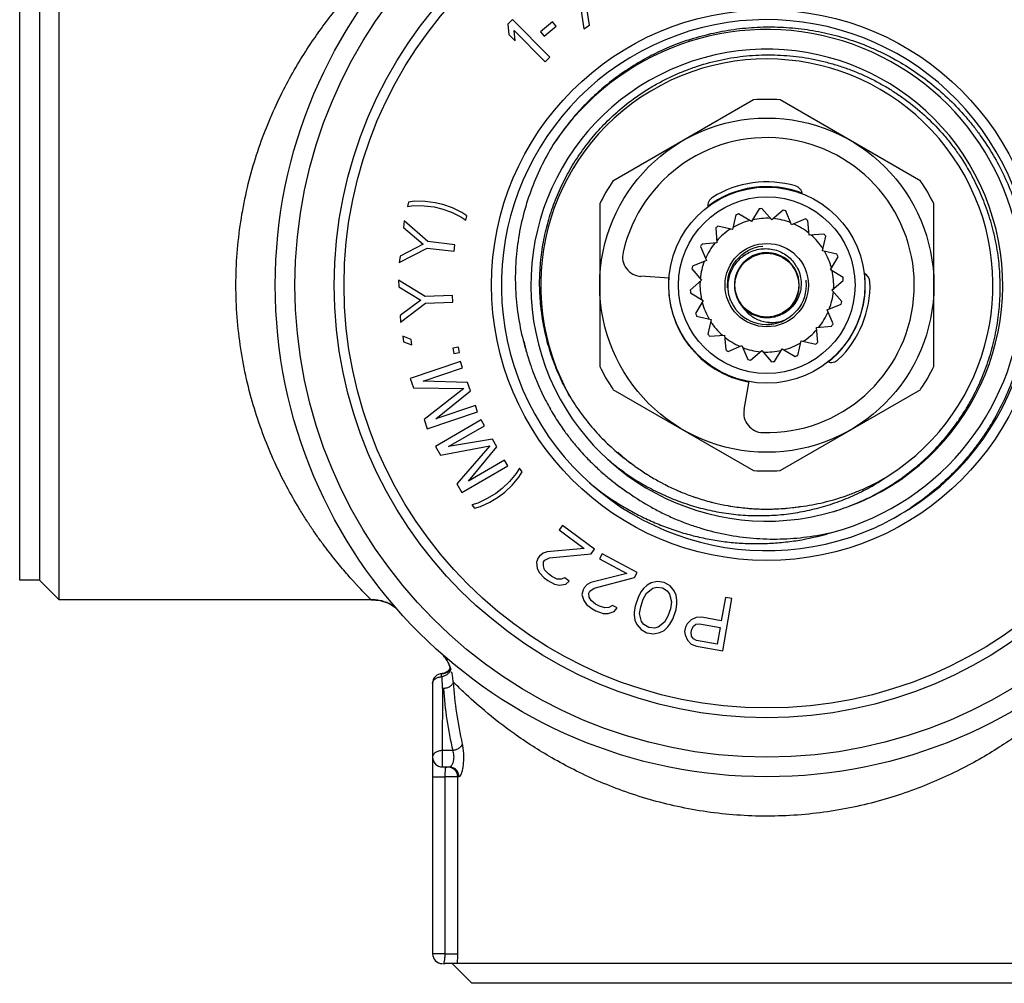
# Model space of a CAD drawing. Units: inches. Extents: x 8.22 to 13.65, y 6.1 to 12.44.
# Drawn here: x 9.44 to 11.41, y 9.55 to 11.47 of the extents above; entities that cross this region are included whole.
import ezdxf

# ---------------------------------------------------------------- set-up
doc = ezdxf.new("R2010")
doc.units = ezdxf.units.IN
doc.header["$LTSCALE"] = 1.21
doc.header["$MEASUREMENT"] = 0
doc.linetypes.add('HIDDEN', pattern=[0.2, 0.1, -0.1])
doc.layers.get('0').update_dxf_attribs({"linetype": 'CONTINUOUS'})
doc.layers.add('DEFAULT_2', color=8, linetype='HIDDEN')

msp = doc.modelspace()

# ---------------------------------------------------------------- linework, layer by layer
at = {"color": 7, "linetype": 'CONTINUOUS'}
for p, q in [((9.5204, 10.3131), (9.5204, 11.573)), ((10.5554, 11.5595), (10.5716, 11.456)), ((10.5826, 11.4634), (10.5664, 11.5669)), ((9.4416, 10.3525), (9.4416, 11.5336)), ((9.481, 11.5336), (9.481, 10.3525)), ((10.4285, 11.475), (10.4191, 11.4656)), ((10.5034, 11.3995), (10.4285, 11.475)), ((10.4191, 11.4656), (10.4208, 11.445)), ((10.5084, 11.47), (10.4845, 11.4503)), ((10.4916, 11.4415), (10.5156, 11.4613)), ((10.5156, 11.4613), (10.5084, 11.47)), ((10.5716, 11.456), (10.5826, 11.4634)), ((10.4208, 11.445), (10.4335, 11.4322)), ((10.4335, 11.4322), (10.4318, 11.4528)), ((10.4318, 11.4528), (10.494, 11.3902)), ((10.4845, 11.4503), (10.4916, 11.4415)), ((10.494, 11.3902), (10.5034, 11.3995)), ((10.9112, 11.3142), (10.6296, 11.1516)), ((11.2458, 11.1516), (10.9642, 11.3142)), ((10.2205, 11.1092), (10.2185, 11.1006)), ((10.2185, 11.1006), (10.2305, 11.1023)), ((10.2325, 11.111), (10.2205, 11.1092)), ((10.2305, 11.1023), (10.2513, 11.102)), ((10.2533, 11.1106), (10.2325, 11.111)), ((10.2513, 11.102), (10.2716, 11.0996)), ((10.2736, 11.1082), (10.2533, 11.1106)), ((10.2891, 11.1046), (10.2736, 11.1082)), ((10.3084, 11.0978), (10.2891, 11.1046)), ((10.603, 11.1056), (10.603, 10.7805)), ((11.2723, 10.7805), (11.2723, 11.1056)), ((10.2716, 11.0996), (10.287, 11.096)), ((10.287, 11.096), (10.3064, 11.0892)), ((10.3064, 11.0892), (10.3252, 11.0802)), ((10.3272, 11.0889), (10.3084, 11.0978)), ((10.3372, 11.082), (10.3272, 11.0889)), ((10.3352, 11.0733), (10.3372, 11.082)), ((10.8758, 11.0836), (10.8689, 11.0545)), ((10.9067, 11.0703), (10.8811, 11.0858)), ((10.9223, 11.0958), (10.9067, 11.0703)), ((10.9475, 11.0736), (10.928, 11.0963)), ((10.9702, 11.0931), (10.9475, 11.0736)), ((10.9874, 11.0642), (10.9758, 11.0918)), ((10.2116, 11.0718), (10.21, 11.0586)), ((10.2591, 11.0305), (10.2116, 11.0718)), ((10.3252, 11.0802), (10.3352, 11.0733)), ((10.8689, 11.0545), (10.8398, 11.0614)), ((11.015, 11.0757), (10.9874, 11.0642)), ((11.0224, 11.0429), (11.0199, 11.0727)), ((10.21, 11.0586), (10.2493, 11.0249)), ((10.8354, 11.0576), (10.8379, 11.0278)), ((11.0522, 11.0453), (11.0224, 11.0429)), ((10.2493, 11.0249), (10.2032, 11.0014)), ((10.313, 11.0241), (10.2591, 11.0305)), ((10.3114, 11.0109), (10.313, 11.0241)), ((10.8379, 11.0278), (10.808, 11.0253)), ((11.0491, 11.0118), (11.056, 11.041)), ((10.2017, 10.9882), (10.2575, 11.0173)), ((10.2575, 11.0173), (10.3114, 11.0109)), ((10.805, 11.0204), (10.8166, 10.9928)), ((11.0782, 11.0049), (11.0491, 11.0118)), ((10.2032, 11.0014), (10.2017, 10.9882)), ((10.8166, 10.9928), (10.789, 10.9812)), ((11.0649, 10.974), (11.0804, 10.9996)), ((10.7876, 10.9756), (10.8072, 10.9529)), ((11.0905, 10.9585), (11.0649, 10.974)), ((10.2003, 10.9532), (10.2009, 10.9399)), ((10.2538, 10.9201), (10.2003, 10.9532)), ((10.7423, 10.9568), (10.6855, 10.9608)), ((10.8072, 10.9529), (10.7845, 10.9334)), ((11.0682, 10.9332), (11.0909, 10.9527)), ((10.2009, 10.9399), (10.2451, 10.913)), ((10.7849, 10.9277), (10.8105, 10.9121)), ((11.0877, 10.9105), (11.0682, 10.9332)), ((10.2451, 10.913), (10.2034, 10.8824)), ((10.204, 10.8691), (10.2544, 10.9068)), ((10.3081, 10.9224), (10.2538, 10.9201)), ((10.2544, 10.9068), (10.3087, 10.9091)), ((10.3087, 10.9091), (10.3081, 10.9224)), ((10.8105, 10.9121), (10.7949, 10.8865)), ((11.0588, 10.8934), (11.0864, 10.9049)), ((11.0703, 10.8657), (11.0588, 10.8934)), ((10.2034, 10.8824), (10.204, 10.8691)), ((10.7972, 10.8812), (10.8263, 10.8743)), ((10.8263, 10.8743), (10.8194, 10.8452)), ((11.0375, 10.8584), (11.0673, 10.8608)), ((11.04, 10.8285), (11.0375, 10.8584)), ((10.2086, 10.8408), (10.2102, 10.8298)), ((10.2256, 10.8343), (10.2086, 10.8408)), ((10.2102, 10.8298), (10.2272, 10.8234)), ((10.2272, 10.8234), (10.2256, 10.8343)), ((10.4515, 10.8265), (10.4517, 10.8257)), ((10.8232, 10.8408), (10.853, 10.8433)), ((10.853, 10.8433), (10.8554, 10.8134)), ((10.9996, 10.8025), (11.0065, 10.8317)), ((11.0065, 10.8317), (11.0356, 10.8248)), ((10.3201, 10.8191), (10.309, 10.8168)), ((10.309, 10.8168), (10.3113, 10.806)), ((10.3113, 10.806), (10.3223, 10.8083)), ((10.3223, 10.8083), (10.3201, 10.8191)), ((10.454, 10.8186), (10.4537, 10.8198)), ((10.8604, 10.8104), (10.888, 10.822)), ((10.888, 10.822), (10.8995, 10.7943)), ((10.9051, 10.793), (10.9278, 10.8125)), ((10.9278, 10.8125), (10.9474, 10.7898)), ((10.9531, 10.7903), (10.9687, 10.8159)), ((10.9687, 10.8159), (10.9942, 10.8003)), ((10.3242, 10.7904), (10.2236, 10.7561)), ((10.3285, 10.7778), (10.3242, 10.7904)), ((10.2493, 10.7508), (10.3285, 10.7778)), ((10.2236, 10.7561), (10.23, 10.7373)), ((10.3385, 10.7485), (10.2493, 10.7508)), ((10.3442, 10.7317), (10.3385, 10.7485)), ((10.8921, 10.6944), (10.9024, 10.7506)), ((10.23, 10.7373), (10.3307, 10.7364)), ((10.3307, 10.7364), (10.2514, 10.6744)), ((10.275, 10.6754), (10.3442, 10.7317)), ((10.6296, 10.7345), (10.9112, 10.572)), ((10.9642, 10.572), (11.2458, 10.7345)), ((10.2579, 10.6555), (10.3585, 10.6898)), ((10.3542, 10.7023), (10.275, 10.6754)), ((10.3585, 10.6898), (10.3542, 10.7023)), ((10.2514, 10.6744), (10.2579, 10.6555)), ((10.366, 10.6733), (10.274, 10.6201)), ((10.3726, 10.6618), (10.366, 10.6733)), ((10.3002, 10.6199), (10.3726, 10.6618)), ((10.3882, 10.635), (10.3002, 10.6199)), ((10.397, 10.6197), (10.3882, 10.635)), ((10.274, 10.6201), (10.284, 10.6028)), ((10.284, 10.6028), (10.3828, 10.6217)), ((10.3828, 10.6217), (10.3173, 10.5453)), ((10.3402, 10.5509), (10.397, 10.6197)), ((10.4126, 10.5929), (10.3402, 10.5509)), ((10.4192, 10.5814), (10.4126, 10.5929)), ((10.6616, 10.5895), (10.6624, 10.5889)), ((10.3273, 10.5281), (10.4192, 10.5814)), ((10.4422, 10.5764), (10.4359, 10.566)), ((10.4413, 10.5589), (10.4476, 10.5693)), ((10.4476, 10.5693), (10.4422, 10.5764)), ((10.6734, 10.581), (10.6736, 10.5809)), ((10.4224, 10.5501), (10.4076, 10.536)), ((10.4359, 10.566), (10.4224, 10.5501)), ((10.4278, 10.543), (10.4413, 10.5589)), ((11.1961, 10.549), (11.1966, 10.5493)), ((11.1966, 10.5493), (11.197, 10.5495)), ((10.3173, 10.5453), (10.3273, 10.5281)), ((10.4076, 10.536), (10.395, 10.5263)), ((10.4004, 10.5193), (10.413, 10.5289)), ((10.413, 10.5289), (10.4278, 10.543)), ((11.1928, 10.5468), (11.1936, 10.5473)), ((10.3775, 10.5157), (10.3587, 10.5069)), ((10.395, 10.5263), (10.3775, 10.5157)), ((10.3829, 10.5087), (10.4004, 10.5193)), ((11.1392, 10.5164), (11.14, 10.5168)), ((11.14, 10.5168), (11.1404, 10.517)), ((10.3587, 10.5069), (10.347, 10.5035)), ((10.347, 10.5035), (10.3524, 10.4965)), ((10.3524, 10.4965), (10.3641, 10.4998)), ((10.3641, 10.4998), (10.3829, 10.5087)), ((11.0767, 10.4916), (11.0775, 10.4919)), ((11.0775, 10.4919), (11.0779, 10.492)), ((11.1172, 10.5065), (11.1175, 10.5066)), ((11.1175, 10.5066), (11.1182, 10.5069)), ((10.5288, 10.4622), (10.522, 10.4532)), ((10.522, 10.4532), (10.5717, 10.4161)), ((10.5927, 10.4145), (10.5288, 10.4622)), ((11.1618, 10.4612), (11.1608, 10.4607)), ((10.5717, 10.4161), (10.4976, 10.4093)), ((10.5859, 10.4055), (10.5927, 10.4145)), ((10.4801, 10.397), (10.4764, 10.3884)), ((10.4828, 10.4006), (10.4801, 10.397)), ((10.49, 10.4066), (10.4828, 10.4006)), ((10.4976, 10.4093), (10.49, 10.4066)), ((10.4907, 10.3891), (10.4934, 10.3927)), ((10.4934, 10.3927), (10.5024, 10.3973)), ((10.5024, 10.3973), (10.5859, 10.4055)), ((10.6078, 10.405), (10.6025, 10.395)), ((10.6025, 10.395), (10.6573, 10.366)), ((10.6782, 10.3677), (10.6078, 10.405)), ((10.4764, 10.3884), (10.4781, 10.3759)), ((10.4781, 10.3759), (10.4825, 10.367)), ((10.4902, 10.381), (10.4907, 10.3891)), ((10.4928, 10.3734), (10.4902, 10.381)), ((10.5003, 10.3649), (10.4928, 10.3734)), ((9.481, 10.3525), (9.4416, 10.3525)), ((9.5204, 10.3131), (9.481, 10.3525)), ((10.4825, 10.367), (10.4918, 10.3572)), ((10.4918, 10.3572), (10.4989, 10.3519)), ((10.4989, 10.3519), (10.5127, 10.3444)), ((10.5074, 10.3596), (10.5003, 10.3649)), ((10.5177, 10.3548), (10.5074, 10.3596)), ((10.5257, 10.3545), (10.5177, 10.3548)), ((10.5333, 10.3572), (10.5257, 10.3545)), ((10.5422, 10.3506), (10.5333, 10.3572)), ((10.6573, 10.366), (10.5851, 10.3479)), ((10.5917, 10.3367), (10.6729, 10.3577)), ((10.6729, 10.3577), (10.6782, 10.3677)), ((10.5127, 10.3444), (10.5225, 10.3428)), ((10.5225, 10.3428), (10.535, 10.3447)), ((10.535, 10.3447), (10.5422, 10.3506)), ((10.5697, 10.333), (10.5674, 10.324)), ((10.5718, 10.337), (10.5697, 10.333)), ((10.578, 10.344), (10.5718, 10.337)), ((10.5851, 10.3479), (10.578, 10.344)), ((10.5835, 10.3308), (10.5917, 10.3367)), ((10.6907, 10.3356), (10.6864, 10.3299)), ((10.6978, 10.3427), (10.6907, 10.3356)), ((10.6968, 10.3263), (10.7096, 10.3362)), ((10.7063, 10.347), (10.6978, 10.3427)), ((10.719, 10.3498), (10.7063, 10.347)), ((10.7096, 10.3362), (10.7174, 10.3384)), ((10.7174, 10.3384), (10.7286, 10.3369)), ((10.7323, 10.3476), (10.719, 10.3498)), ((10.7286, 10.3369), (10.7383, 10.3311)), ((10.7441, 10.3411), (10.7323, 10.3476)), ((10.7524, 10.3311), (10.7441, 10.3411)), ((10.1455, 10.3131), (9.5204, 10.3131)), ((10.5674, 10.324), (10.571, 10.3118)), ((10.571, 10.3118), (10.5767, 10.3037)), ((10.5814, 10.3268), (10.5835, 10.3308)), ((10.5822, 10.3187), (10.5814, 10.3268)), ((10.5859, 10.3116), (10.5822, 10.3187)), ((10.6806, 10.3199), (10.674, 10.3007)), ((10.6864, 10.3299), (10.6806, 10.3199)), ((10.6852, 10.2992), (10.6903, 10.3142)), ((10.6903, 10.3142), (10.6968, 10.3263)), ((10.7383, 10.3311), (10.7431, 10.3247)), ((10.7431, 10.3247), (10.7471, 10.309)), ((10.7564, 10.3225), (10.7524, 10.3311)), ((10.7577, 10.3125), (10.7564, 10.3225)), ((10.7576, 10.3054), (10.7577, 10.3125)), ((10.8548, 10.318), (10.8465, 10.2712)), ((10.8493, 10.211), (10.8679, 10.3157)), ((10.8679, 10.3157), (10.8548, 10.318)), ((10.1783, 10.3068), (10.1871, 10.3022)), ((10.1871, 10.3022), (10.1871, 10.3022)), ((10.1871, 10.3022), (10.1925, 10.2984)), ((10.5767, 10.3037), (10.5874, 10.2955)), ((10.5946, 10.3044), (10.5859, 10.3116)), ((10.5874, 10.2955), (10.5952, 10.2913)), ((10.6025, 10.3003), (10.5946, 10.3044)), ((10.6133, 10.2971), (10.6025, 10.3003)), ((10.6213, 10.298), (10.6133, 10.2971)), ((10.6284, 10.3019), (10.6213, 10.298)), ((10.6382, 10.2968), (10.6284, 10.3019)), ((10.632, 10.2898), (10.6382, 10.2968)), ((10.674, 10.3007), (10.6724, 10.2893)), ((10.6828, 10.2857), (10.6852, 10.2992)), ((10.7448, 10.2954), (10.7396, 10.2805)), ((10.7471, 10.309), (10.7448, 10.2954)), ((10.7493, 10.2747), (10.756, 10.294)), ((10.756, 10.294), (10.7576, 10.3054)), ((10.5952, 10.2913), (10.61, 10.2861)), ((10.61, 10.2861), (10.6199, 10.2859)), ((10.6199, 10.2859), (10.632, 10.2898)), ((10.6724, 10.2893), (10.6722, 10.2822)), ((10.6722, 10.2822), (10.6735, 10.2722)), ((10.6868, 10.27), (10.6828, 10.2857)), ((10.7396, 10.2805), (10.7331, 10.2684)), ((10.7435, 10.2647), (10.7493, 10.2747)), ((10.7861, 10.2728), (10.778, 10.265)), ((10.796, 10.2779), (10.7861, 10.2728)), ((10.8073, 10.2782), (10.796, 10.2779)), ((10.8465, 10.2712), (10.8073, 10.2782)), ((10.6735, 10.2722), (10.6776, 10.2636)), ((10.6776, 10.2636), (10.6858, 10.2536)), ((10.6858, 10.2536), (10.6976, 10.2471)), ((10.6916, 10.2635), (10.6868, 10.27)), ((10.7013, 10.2578), (10.6916, 10.2635)), ((10.7125, 10.2563), (10.7013, 10.2578)), ((10.7203, 10.2584), (10.7125, 10.2563)), ((10.7331, 10.2684), (10.7203, 10.2584)), ((10.7321, 10.2519), (10.7392, 10.2591)), ((10.7392, 10.2591), (10.7435, 10.2647)), ((10.7746, 10.2587), (10.773, 10.2498)), ((10.778, 10.265), (10.7746, 10.2587)), ((10.7861, 10.2475), (10.7873, 10.2542)), ((10.7873, 10.2542), (10.7906, 10.2605)), ((10.7906, 10.2605), (10.7958, 10.2642)), ((10.7958, 10.2642), (10.8027, 10.2652)), ((10.8027, 10.2652), (10.8442, 10.2579)), ((10.8442, 10.2579), (10.8382, 10.2245)), ((10.6976, 10.2471), (10.7109, 10.2449)), ((10.7109, 10.2449), (10.7236, 10.2477)), ((10.7236, 10.2477), (10.7321, 10.2519)), ((10.773, 10.2498), (10.774, 10.2428)), ((10.774, 10.2428), (10.779, 10.2327)), ((10.7871, 10.2404), (10.7861, 10.2475)), ((10.7907, 10.2352), (10.7871, 10.2404)), ((10.7968, 10.2318), (10.7907, 10.2352)), ((10.779, 10.2327), (10.7865, 10.2245)), ((10.7865, 10.2245), (10.797, 10.2203)), ((10.8382, 10.2245), (10.7968, 10.2318)), ((10.797, 10.2203), (10.8493, 10.211)), ((10.293, 10.1979), (10.2969, 10.1925)), ((10.2968, 10.1925), (10.2969, 10.1925)), ((10.2968, 10.1925), (10.2998, 10.1872)), ((10.2998, 10.1872), (10.3043, 10.1757)), ((10.3021, 10.1744), (10.3005, 10.1719)), ((10.3043, 10.1757), (10.3051, 10.1734)), ((10.2915, 10.1661), (10.2876, 10.1656)), ((10.2877, 10.1656), (10.2877, 10.1656)), ((10.2952, 10.1676), (10.2915, 10.1661)), ((10.2684, 10.1459), (10.2684, 9.6045)), ((10.2881, 10.0114), (10.2891, 10.1357)), ((10.2881, 9.9785), (10.3018, 9.9785)), ((10.2905, 9.585), (10.2908, 9.5851)), ((10.2906, 9.5847), (10.2929, 9.5848)), ((10.2908, 9.585), (10.2916, 9.5866)), ((10.2916, 9.5866), (10.2926, 9.5911)), ((11.5824, 9.5848), (10.293, 9.5848)), ((10.3471, 9.5454), (10.3078, 9.5848)), ((11.5282, 9.5454), (10.3471, 9.5454))]:
    msp.add_line(p, q, dxfattribs=at)
at = {"color": 9, "linetype": 'CONTINUOUS'}
for p, q in [((10.1871, 10.3022), (10.1861, 10.3029)), ((10.2969, 10.1925), (10.2975, 10.1914)), ((10.2886, 10.1357), (10.2877, 10.1591)), ((10.2881, 9.9785), (10.2881, 10.0114)), ((10.3087, 10.0114), (10.2881, 10.0114)), ((10.2937, 9.9588), (10.2946, 9.977)), ((10.2946, 9.977), (10.2963, 9.9783)), ((10.2684, 9.9588), (10.2933, 9.9588)), ((10.2937, 9.6045), (10.2937, 9.9588)), ((10.3211, 9.9588), (10.2937, 9.9588)), ((10.3183, 9.9588), (10.3183, 9.6045)), ((10.2933, 9.6045), (10.2684, 9.6045)), ((10.2937, 9.6045), (10.3183, 9.6045))]:
    msp.add_line(p, q, dxfattribs=at)
at = {"color": 7, "linetype": 'CONTINUOUS'}
for points in [[(10.1455, 10.3131), (10.1633, 10.3115), (10.1783, 10.3068)], [(10.3034, 10.1781), (10.303, 10.1766), (10.3021, 10.1744)], [(10.3005, 10.1719), (10.2982, 10.1696), (10.2952, 10.1676)]]:
    msp.add_lwpolyline(points, dxfattribs=at)
for radius in [0.9843, 0.9449, 0.8661, 0.8465, 0.5512, 0.3346, 0.1965, 0.1768, 0.0835, 0.0638]:
    msp.add_circle((10.9377, 10.9431), radius, dxfattribs=at)
for centre, radius, start, end in [((10.9377, 10.9431), 0.5315, 302.1931, 294.1482), ((10.9377, 10.9431), 0.5118, 285.0476, 146.6591), ((10.9426, 10.9452), 0.5149, 108.3854, 111.8036), ((10.9377, 10.9431), 0.4724, 290.4619, 286.3835), ((10.9377, 10.9431), 0.4528, 302.4979, 210.0909), ((10.9377, 10.9431), 0.372, 85.9114, 94.0886), ((10.9377, 10.9431), 0.2953, 268.459, 167.1387), ((10.9377, 10.9431), 0.372, 145.9114, 154.0886), ((10.9377, 10.9431), 0.1972, 68.7985, 126.8838), ((10.9377, 10.9431), 0.2067, 73.8412, 121.7565), ((10.9897, 11.1227), 0.0197, 7.4194, 73.8412), ((10.9377, 10.9431), 0.372, 25.9114, 34.0886), ((10.8393, 11.1021), 0.0197, 121.7565, 187.0686), ((10.9377, 10.9431), 0.1535, 111.6109, 113.7604), ((10.9377, 10.9431), 0.1535, 93.6109, 95.7604), ((10.9377, 10.9431), 0.1535, 75.6109, 77.7604), ((10.9377, 10.9431), 0.1535, 129.6109, 131.7604), ((10.9377, 10.9431), 0.1339, 104.9357, 120.4356), ((10.9377, 10.9431), 0.1339, 86.9357, 102.4356), ((10.9377, 10.9431), 0.1339, 68.9357, 84.4356), ((10.9377, 10.9431), 0.1339, 50.9357, 66.4356), ((10.9377, 10.9431), 0.1535, 57.6109, 59.7604), ((10.9377, 10.9431), 0.1339, 122.9357, 138.4356), ((10.9377, 10.9431), 0.1339, 32.9357, 48.4356), ((10.9377, 10.9431), 0.1535, 39.6109, 41.7604), ((10.9377, 10.9431), 0.1535, 147.6109, 149.7604), ((10.9377, 10.9431), 0.1339, 140.9357, 156.4356), ((10.6882, 11), 0.0394, 167.1387, 265.9885), ((10.9377, 10.9431), 0.065, 284.1092, 281.9739), ((10.9377, 10.9431), 0.1339, 14.9357, 30.4356), ((10.9377, 10.9431), 0.1535, 21.6109, 23.7604), ((10.9377, 10.9431), 0.1339, 158.9357, 174.4356), ((10.9354, 10.9415), 0.0748, 127.5028, 128.4039), ((10.936, 10.9453), 0.0706, 29.6712, 38.4256), ((10.9377, 10.9431), 0.1535, 165.6109, 167.7604), ((10.9377, 10.9431), 0.1972, 308.694, 6.8964), ((10.9377, 10.9431), 0.1339, 356.9357, 12.4356), ((11.1246, 10.9488), 0.0197, 1.7565, 67.2179), ((10.9377, 10.9431), 0.1972, 175.9885, 259.6084), ((10.9377, 10.9431), 0.1339, 176.9357, 192.4356), ((10.9377, 10.9431), 0.2067, 313.8412, 1.7565), ((10.9377, 10.9431), 0.1535, 3.6109, 5.7604), ((10.9377, 10.9431), 0.1535, 183.6109, 185.7604), ((10.9377, 10.9431), 0.1339, 338.9357, 354.4356), ((10.9377, 10.9431), 0.1339, 194.9357, 210.4356), ((10.938, 10.9432), 0.079, 200.0216, 200.3909), ((10.938, 10.9432), 0.079, 200.3909, 200.9561), ((10.9379, 10.9431), 0.079, 200.9561, 201.2067), ((10.9378, 10.9431), 0.0788, 201.2061, 203.3725), ((10.9387, 10.9405), 0.0785, 200.9197, 201.1847), ((10.9374, 10.9429), 0.0784, 203.3719, 205.8953), ((10.9386, 10.9404), 0.0785, 201.1847, 201.713), ((10.9384, 10.9404), 0.0783, 201.7122, 203.8734), ((10.9377, 10.9431), 0.0787, 205.897, 297.4398), ((10.9377, 10.9431), 0.1535, 345.6109, 347.7604), ((10.9377, 10.9431), 0.1535, 201.6109, 203.7604), ((10.9377, 10.9431), 0.1339, 320.9357, 336.4356), ((10.9377, 10.9431), 0.1339, 212.9357, 228.4356), ((10.9405, 10.9433), 0.0647, 279.5242, 281.6698), ((10.9404, 10.9437), 0.0651, 281.6693, 283.518), ((10.9376, 10.9434), 0.0791, 290.4322, 291.5946), ((10.9376, 10.9434), 0.079, 291.5946, 291.8172), ((10.9376, 10.9432), 0.0789, 291.8163, 294.895), ((10.9378, 10.9428), 0.0784, 294.895, 297.4381), ((10.9475, 10.9462), 0.0777, 288.8399, 289.4045), ((10.9475, 10.9462), 0.0776, 289.4045, 289.9316), ((10.9377, 10.9431), 0.1535, 327.6109, 329.7604), ((10.9377, 10.9431), 0.1535, 219.6109, 221.7604), ((10.9377, 10.9431), 0.1339, 302.9357, 318.4356), ((10.9375, 10.943), 0.4993, 192.9857, 194.2871), ((10.9335, 10.9569), 0.4993, 195.2377, 196.9834), ((10.9377, 10.9431), 0.1339, 230.9357, 246.4356), ((10.9377, 10.9431), 0.1339, 284.9357, 300.4356), ((10.9377, 10.9431), 0.1535, 309.6109, 311.7604), ((10.9363, 10.9427), 0.4981, 194.4307, 195.3209), ((10.9377, 10.9431), 0.4995, 195.3215, 198.7953), ((10.9377, 10.9431), 0.1535, 237.6109, 239.7604), ((10.9377, 10.9431), 0.1339, 248.9357, 264.4356), ((10.9377, 10.9431), 0.1339, 266.9357, 282.4356), ((10.9377, 10.9431), 0.1535, 255.6109, 257.7604), ((10.9377, 10.9431), 0.1535, 273.6109, 275.7604), ((10.9377, 10.9431), 0.1535, 291.6109, 293.7604), ((11.0672, 10.8082), 0.0197, 247.6697, 313.8412), ((10.9379, 10.9431), 0.4997, 198.7945, 200.1178), ((10.9374, 10.943), 0.4992, 200.1179, 201.7197), ((10.9377, 10.9431), 0.372, 205.9114, 214.0886), ((10.9377, 10.9431), 0.372, 325.9114, 334.0886), ((10.9377, 10.9431), 0.4995, 201.7199, 203.2853), ((10.9377, 10.9431), 0.4995, 203.2851, 207.8964), ((10.9379, 10.9432), 0.4997, 207.897, 209.8022), ((10.9379, 10.9432), 0.4998, 209.8022, 209.9921), ((10.9378, 10.9431), 0.4996, 209.992, 211.9475), ((10.9308, 10.6873), 0.0394, 169.6092, 268.459), ((10.9376, 10.943), 0.4994, 211.9484, 215.9037), ((10.938, 10.9433), 0.4999, 215.9034, 218.7274), ((10.9377, 10.9431), 0.4995, 218.7277, 219.3015), ((10.9375, 10.9429), 0.4992, 219.3015, 220.2132), ((10.9377, 10.9431), 0.4995, 220.2142, 224.176), ((10.9383, 10.9437), 0.4491, 228.2655, 228.738), ((10.9376, 10.943), 0.4993, 224.1753, 227.2867), ((10.9383, 10.9438), 0.4492, 228.738, 229.3193), ((10.9379, 10.9433), 0.4486, 229.3182, 232.5673), ((10.9295, 10.9501), 0.4492, 231.9533, 232.6597), ((10.9292, 10.9498), 0.4488, 232.6597, 233.4029), ((10.9288, 10.9493), 0.4482, 233.5268, 234.0257), ((10.9372, 10.9425), 0.4987, 227.2869, 228.6445), ((10.9379, 10.9434), 0.4999, 228.6455, 231.5486), ((10.9373, 10.9425), 0.4476, 232.5679, 232.9686), ((10.9285, 10.9489), 0.4477, 234.0257, 234.5898), ((10.9371, 10.9422), 0.4472, 232.9686, 233.3678), ((10.9281, 10.9483), 0.447, 234.5898, 235.2582), ((10.9368, 10.9418), 0.4467, 233.3678, 233.9086), ((10.9374, 10.9426), 0.4477, 233.9096, 237.3331), ((10.9377, 10.9431), 0.372, 265.9114, 274.0886), ((10.9382, 10.9438), 0.5004, 231.5481, 232.8617), ((10.9381, 10.9437), 0.449, 237.3308, 237.7983), ((10.9382, 10.9438), 0.4491, 237.7983, 238.3912), ((10.938, 10.9436), 0.4489, 238.3905, 241.6895), ((10.9376, 10.9429), 0.448, 241.6899, 242.0875), ((10.9347, 10.9403), 0.4706, 303.5405, 303.7426), ((10.9377, 10.943), 0.4995, 232.2292, 235.8992), ((10.9378, 10.9432), 0.4997, 232.8614, 235.886), ((10.9369, 10.9419), 0.4981, 235.8875, 236.3856), ((10.9368, 10.9418), 0.4979, 235.9, 236.3856), ((10.9375, 10.9426), 0.4477, 242.0875, 242.4841), ((10.9375, 10.9426), 0.4477, 242.4845, 246.4405), ((10.9377, 10.9432), 0.4483, 246.4392, 246.9113), ((10.9377, 10.9432), 0.4484, 246.9113, 247.5459), ((10.9377, 10.9431), 0.4483, 247.5459, 250.824), ((10.9342, 10.9411), 0.4716, 295.9324, 303.2592), ((10.9347, 10.9404), 0.4707, 303.3743, 303.5405), ((10.9375, 10.9426), 0.4478, 250.8247, 251.2213), ((10.9375, 10.9425), 0.4476, 251.2213, 251.6171), ((10.9377, 10.9432), 0.4484, 251.619, 255.5705), ((10.9378, 10.9437), 0.4489, 255.57, 256.0512), ((10.9342, 10.9413), 0.4717, 292.967, 295.7573), ((10.9379, 10.9437), 0.4489, 256.0513, 256.7614), ((10.9378, 10.9435), 0.4487, 256.7612, 259.955), ((10.9377, 10.9427), 0.4479, 259.9558, 260.3517), ((10.9376, 10.9425), 0.4477, 260.3517, 260.7469), ((10.9377, 10.9427), 0.4479, 260.7474, 264.8492), ((10.9377, 10.9432), 0.4484, 264.848, 265.4686), ((10.9377, 10.9432), 0.4484, 265.4686, 267.0005), ((10.9377, 10.9428), 0.448, 267.0004, 269.0137), ((10.9377, 10.9424), 0.4476, 269.014, 269.4143), ((10.9377, 10.9422), 0.4474, 269.4143, 269.813), ((10.9377, 10.9437), 0.4488, 269.7119, 277.9933), ((10.9377, 10.9432), 0.4484, 269.8142, 274.1886), ((10.9376, 10.9439), 0.4491, 274.1864, 275.2308), ((10.9377, 10.9432), 0.4484, 275.2305, 277.9856), ((10.9379, 10.9419), 0.447, 277.987, 278.3914), ((10.9379, 10.9418), 0.4469, 277.9964, 278.3949), ((10.9379, 10.9415), 0.4467, 278.3914, 278.6802), ((10.9379, 10.9414), 0.4466, 278.3949, 278.6802), ((10.9343, 10.9406), 0.4711, 286.8657, 287.5997), ((10.9338, 10.9421), 0.4726, 287.75, 292.8337), ((10.9328, 10.941), 0.5317, 295.5243, 302.7602), ((10.9338, 10.9394), 0.5298, 302.7618, 303.4593), ((10.9335, 10.9394), 0.5298, 294.7204, 295.3988), ((10.2881, 10.1853), 0.0197, 314.9975, 328.2048), ((10.2881, 10.1459), 0.0197, 91.1904, 180), ((10.2878, 10.1861), 0.0206, 270.6808, 274.6661), ((10.2878, 10.1864), 0.0208, 274.659, 282.4541), ((10.2881, 9.9982), 0.0197, 180, 270), ((10.2881, 9.6045), 0.0197, 180, 270)]:
    msp.add_arc(centre, radius, start, end, dxfattribs=at)
at = {"color": 9, "linetype": 'CONTINUOUS'}
for centre, radius, start, end in [((10.1549, 10.2516), 0.06, 57.5353, 58.6966), ((10.1533, 10.2492), 0.0629, 51.9378, 57.5135), ((10.152, 10.2476), 0.065, 50.6643, 51.9479), ((10.1507, 10.2459), 0.0671, 47.2321, 50.6506), ((10.2408, 10.1563), 0.0668, 39.3338, 42.8101), ((10.2422, 10.1574), 0.065, 38.0656, 39.3299), ((10.243, 10.158), 0.0639, 37.0539, 38.0648), ((10.2442, 10.1589), 0.0625, 32.4477, 37.0637), ((10.2466, 10.1605), 0.0596, 31.2993, 32.4437), ((10.2432, 10.1584), 0.0636, 25.2016, 31.2967), ((10.2402, 10.157), 0.0669, 19.4474, 25.1501), ((10.235, 10.1553), 0.0724, 14.0352, 19.4174), ((11.0842, 10.1911), 0.796, 183.9899, 193.0512), ((11.1282, 10.2043), 0.8204, 183.8756, 192.6589)]:
    msp.add_arc(centre, radius, start, end, dxfattribs=at)
for points, knots in [([(10.1454, 10.3131), (10.1454, 10.3131), (10.1454, 10.3132), (10.1454, 10.3132), (10.1454, 10.3132), (10.1453, 10.3132), (10.1453, 10.3132), (10.1453, 10.3133), (10.1452, 10.3134), (10.1451, 10.3135), (10.1449, 10.3136), (10.1448, 10.3138), (10.1446, 10.314), (10.1444, 10.3142), (10.144, 10.3145), (10.1435, 10.315), (10.1429, 10.3156), (10.1421, 10.3164), (10.1413, 10.3172), (10.1403, 10.3182), (10.1393, 10.3193), (10.1377, 10.3209), (10.1355, 10.3231), (10.1326, 10.3261), (10.1293, 10.3295), (10.1258, 10.3332), (10.1219, 10.3373), (10.1178, 10.3417), (10.1133, 10.3465), (10.1069, 10.3536), (10.0983, 10.3632), (10.0875, 10.3758), (10.0761, 10.3896), (10.0642, 10.4045), (10.0519, 10.4206), (10.0393, 10.4378), (10.0265, 10.4562), (10.0137, 10.4758), (9.9963, 10.5037), (9.9752, 10.541), (9.9515, 10.589), (9.9298, 10.6409), (9.9108, 10.6964), (9.8952, 10.7549), (9.8836, 10.816), (9.8763, 10.879), (9.8739, 10.9431), (9.8763, 11.0069), (9.8835, 11.0697), (9.8951, 11.1307), (9.9107, 11.1893), (9.9297, 11.2448), (9.9514, 11.2968), (9.9751, 11.3451), (10.0002, 11.3893), (10.0258, 11.4293), (10.0474, 11.4597), (10.0643, 11.4818), (10.0762, 11.4967), (10.0875, 11.5104), (10.0983, 11.5228), (10.1082, 11.534), (10.1173, 11.544), (10.1243, 11.5514), (10.1293, 11.5566), (10.1325, 11.56), (10.1354, 11.563), (10.138, 11.5656), (10.1402, 11.5678), (10.142, 11.5696), (10.1432, 11.5708), (10.1441, 11.5717), (10.1445, 11.5721), (10.1449, 11.5725), (10.1451, 11.5727), (10.1453, 11.5729), (10.1453, 11.5729), (10.1454, 11.573), (10.1454, 11.573)], [0, 0, 0, 0, 0.000003, 0.000013, 0.000028, 0.00005, 0.000079, 0.000114, 0.000202, 0.000315, 0.000454, 0.000618, 0.000808, 0.001022, 0.001262, 0.001817, 0.002473, 0.00323, 0.004088, 0.005048, 0.006109, 0.007269, 0.009872, 0.012837, 0.016155, 0.019817, 0.023812, 0.028131, 0.032767, 0.037712, 0.048499, 0.060329, 0.073063, 0.086645, 0.101031, 0.116192, 0.132108, 0.148772, 0.16606, 0.202093, 0.240079, 0.280149, 0.321988, 0.36492, 0.409166, 0.454425, 0.499977, 0.545611, 0.5904, 0.634552, 0.677867, 0.719479, 0.759564, 0.797951, 0.834017, 0.867794, 0.899088, 0.91352, 0.927075, 0.939723, 0.951418, 0.962103, 0.971703, 0.980112, 0.983798, 0.987124, 0.990083, 0.992671, 0.99488, 0.996703, 0.998134, 0.9987, 0.999166, 0.99953, 0.99979, 0.999882, 0.999948, 1, 1, 1, 1]), ([(10.1861, 10.3029), (10.1845, 10.3039), (10.1814, 10.3056), (10.175, 10.3084), (10.1666, 10.3111), (10.1562, 10.3128), (10.1491, 10.3131), (10.1455, 10.3131)], [0, 0, 0, 0, 0.12696, 0.251438, 0.498594, 0.747084, 1, 1, 1, 1]), ([(10.2684, 10.1459), (10.2684, 10.1468), (10.2687, 10.1485), (10.2698, 10.151), (10.2716, 10.1533), (10.274, 10.1553), (10.2769, 10.1569), (10.2803, 10.1581), (10.2839, 10.1588), (10.2864, 10.159), (10.2877, 10.1591)], [0, 0, 0, 0, 0.099868, 0.204368, 0.316332, 0.437486, 0.567997, 0.70677, 0.851986, 1, 1, 1, 1]), ([(10.2865, 10.1591), (10.2864, 10.1595), (10.2862, 10.1604), (10.286, 10.1617), (10.286, 10.1629), (10.2861, 10.1638), (10.2863, 10.1645), (10.2865, 10.1649), (10.2867, 10.1652), (10.2869, 10.1654), (10.2872, 10.1656), (10.2875, 10.1656), (10.2877, 10.1656)], [0, 0, 0, 0, 0.198304, 0.373718, 0.527026, 0.656332, 0.763611, 0.809888, 0.851627, 0.889871, 0.926204, 1, 1, 1, 1]), ([(10.3097, 10.1489), (10.3096, 10.1506), (10.309, 10.1574), (10.3078, 10.1642), (10.3064, 10.1691)], [0, 0, 0, 0, 0.249451, 1, 1, 1, 1]), ([(10.3097, 10.1489), (10.3096, 10.148), (10.3092, 10.1463), (10.3079, 10.1438), (10.3058, 10.1415), (10.3031, 10.1394), (10.2999, 10.1377), (10.2963, 10.1365), (10.2927, 10.1358), (10.2902, 10.1357), (10.2891, 10.1357)], [0, 0, 0, 0, 0.093258, 0.197453, 0.314792, 0.444196, 0.582813, 0.725463, 0.866091, 1, 1, 1, 1]), ([(11.5657, 10.1489), (11.5589, 10.142), (11.5387, 10.1224), (11.4989, 10.0869), (11.4529, 10.0512), (11.4073, 10.0202), (11.3676, 9.996), (11.3242, 9.9725), (11.2772, 9.9505), (11.227, 9.9305), (11.1739, 9.9132), (11.1178, 9.8989), (11.0594, 9.8882), (10.9992, 9.8816), (10.9383, 9.8793), (10.8776, 9.8815), (10.8176, 9.888), (10.7592, 9.8985), (10.7029, 9.9128), (10.6493, 9.9302), (10.5988, 9.9502), (10.5516, 9.9723), (10.4953, 10.0027), (10.4349, 10.0415), (10.3766, 10.0868), (10.3368, 10.1223), (10.3165, 10.142), (10.3097, 10.1489)], [0, 0, 0, 0, 0.020617, 0.060291, 0.11406, 0.145063, 0.178199, 0.213493, 0.25071, 0.289162, 0.328939, 0.370247, 0.412868, 0.455964, 0.499664, 0.543054, 0.585947, 0.628531, 0.670009, 0.710119, 0.749036, 0.786247, 0.821487, 0.885915, 0.939473, 0.979316, 1, 1, 1, 1]), ([(10.3277, 10.0245), (10.3273, 10.0229), (10.326, 10.0205), (10.3235, 10.0178), (10.321, 10.0159), (10.3182, 10.0142), (10.3151, 10.0128), (10.3119, 10.0119), (10.3097, 10.0115), (10.3087, 10.0114)], [0, 0, 0, 0, 0.203173, 0.323057, 0.45302, 0.590074, 0.72991, 0.867828, 1, 1, 1, 1]), ([(10.3277, 10.0245), (10.3284, 10.0214), (10.3295, 10.0147), (10.3302, 10.006), (10.3304, 9.9985), (10.3303, 9.9929), (10.33, 9.9873), (10.3295, 9.982), (10.3288, 9.977), (10.3279, 9.9725), (10.3271, 9.9691), (10.3264, 9.9667), (10.3258, 9.9651), (10.3252, 9.9636), (10.3247, 9.9624), (10.3241, 9.9613), (10.3232, 9.9599), (10.322, 9.9588), (10.3211, 9.9588)], [0, 0, 0, 0, 0.139787, 0.299847, 0.383929, 0.467514, 0.549909, 0.628676, 0.702576, 0.770334, 0.830352, 0.857444, 0.882349, 0.904829, 0.924958, 0.942867, 0.958546, 1, 1, 1, 1]), ([(10.2881, 10.0114), (10.2868, 10.0114), (10.2843, 10.0112), (10.2806, 10.0105), (10.2772, 10.0092), (10.2742, 10.0076), (10.2717, 10.0056), (10.2698, 10.0033), (10.2687, 10.0008), (10.2684, 9.999), (10.2684, 9.9982)], [0, 0, 0, 0, 0.147641, 0.292777, 0.431774, 0.562519, 0.683856, 0.795942, 0.900376, 1, 1, 1, 1]), ([(10.3018, 9.9785), (10.3022, 9.9785), (10.3031, 9.9787), (10.3043, 9.9793), (10.3056, 9.9803), (10.3067, 9.9816), (10.3078, 9.9833), (10.3089, 9.9853), (10.3097, 9.9876), (10.3107, 9.991), (10.3114, 9.9956), (10.3114, 10.0012), (10.3105, 10.0065), (10.3094, 10.0098), (10.3087, 10.0114)], [0, 0, 0, 0, 0.032794, 0.069458, 0.11179, 0.159972, 0.214787, 0.27515, 0.341103, 0.411397, 0.561416, 0.716046, 0.865262, 1, 1, 1, 1]), ([(10.3211, 9.9588), (10.3211, 9.96), (10.3209, 9.9625), (10.3199, 9.9662), (10.3181, 9.9697), (10.3156, 9.9728), (10.3125, 9.9754), (10.309, 9.9772), (10.3054, 9.9783), (10.303, 9.9785), (10.3018, 9.9785)], [0, 0, 0, 0, 0.117739, 0.242352, 0.371776, 0.503427, 0.634501, 0.762338, 0.884713, 1, 1, 1, 1]), ([(10.3039, 9.9778), (10.305, 9.9776), (10.3066, 9.9769), (10.3086, 9.9759), (10.3101, 9.9749), (10.3114, 9.9739), (10.3127, 9.9727), (10.3138, 9.9714), (10.3149, 9.97), (10.3158, 9.9685), (10.3164, 9.9672), (10.3169, 9.9662), (10.3173, 9.9651), (10.3177, 9.9637), (10.3179, 9.9623), (10.3181, 9.9612), (10.3182, 9.9605), (10.3184, 9.96), (10.3185, 9.9596), (10.3186, 9.9592), (10.3186, 9.959), (10.3186, 9.9588)], [0, 0, 0, 0, 0.133432, 0.200279, 0.267186, 0.334186, 0.401317, 0.46851, 0.535732, 0.603202, 0.670872, 0.704471, 0.737741, 0.805252, 0.876267, 0.907975, 0.933145, 0.952668, 0.968788, 0.983749, 1, 1, 1, 1]), ([(10.3183, 9.6045), (10.3183, 9.6011), (10.3181, 9.5945), (10.3177, 9.588), (10.3173, 9.5848)], [0, 0, 0, 0, 0.517077, 1, 1, 1, 1])]:
    msp.add_open_spline(points, degree=3, knots=knots, dxfattribs=at)
at = {"color": 7, "linetype": 'CONTINUOUS'}
for points, knots in [([(10.7802, 11.4338), (10.7951, 11.4388), (10.8177, 11.4452), (10.8484, 11.4516), (10.8794, 11.4566), (10.9107, 11.4596), (10.942, 11.4603), (10.9655, 11.4598), (10.989, 11.4583), (11.0202, 11.4548), (11.0588, 11.4478), (11.1042, 11.4352), (11.1409, 11.4213), (11.1694, 11.4082), (11.1973, 11.3939), (11.2309, 11.3736), (11.2689, 11.3458), (11.3042, 11.3146), (11.3312, 11.2861), (11.3511, 11.2619), (11.37, 11.2368), (11.3914, 11.2039), (11.4134, 11.1623), (11.4316, 11.1189), (11.4435, 11.0814), (11.4509, 11.051), (11.457, 11.0202), (11.462, 10.9813), (11.4638, 10.9342), (11.4614, 10.8872), (11.4559, 10.8483), (11.4494, 10.8176), (11.4415, 10.7873), (11.4292, 10.75), (11.4105, 10.7068), (11.3917, 10.6723), (11.375, 10.6458), (11.3615, 10.6265), (11.3472, 10.6078), (11.327, 10.5838), (11.2998, 10.5555), (11.2643, 10.5245), (11.2389, 10.5061), (11.2259, 10.4974)], [0, 0, 0, 0, 0.031241, 0.046874, 0.062505, 0.093752, 0.109379, 0.125006, 0.140634, 0.156262, 0.18751, 0.218758, 0.250006, 0.265633, 0.281261, 0.312509, 0.343757, 0.375004, 0.406252, 0.42188, 0.437508, 0.468756, 0.500003, 0.531251, 0.562499, 0.578127, 0.593755, 0.625003, 0.65625, 0.687498, 0.718746, 0.734374, 0.750002, 0.78125, 0.812497, 0.843745, 0.859373, 0.875001, 0.890629, 0.906257, 0.937505, 0.96875, 1, 1, 1, 1]), ([(10.7513, 11.4233), (10.739, 11.4184), (10.7209, 11.4103), (10.6974, 11.3981), (10.6743, 11.3851), (10.6465, 11.3671), (10.6149, 11.343), (10.5852, 11.3166), (10.5577, 11.2879), (10.5325, 11.2572), (10.5173, 11.2355), (10.5101, 11.2244)], [0, 0, 0, 0, 0.125022, 0.187536, 0.250044, 0.375031, 0.500025, 0.625014, 0.750008, 0.87503, 1, 1, 1, 1]), ([(10.6617, 11.3092), (10.6749, 11.3193), (10.6956, 11.3335), (10.7245, 11.35), (10.7468, 11.3612), (10.7698, 11.3711), (10.801, 11.3827), (10.8331, 11.3917), (10.8658, 11.3981), (10.8906, 11.4016), (10.9155, 11.4037), (10.9404, 11.4044), (10.9654, 11.4038), (10.9903, 11.4018), (11.0151, 11.3985), (11.0397, 11.3939), (11.0639, 11.3879), (11.0878, 11.3806), (11.1113, 11.3721), (11.1343, 11.3623), (11.1567, 11.3513), (11.1785, 11.3391), (11.1996, 11.3257), (11.2268, 11.3064), (11.2587, 11.2795), (11.2875, 11.2494), (11.3086, 11.2235), (11.3282, 11.1966), (11.3412, 11.1753), (11.3491, 11.1606)], [0, 0, 0, 0, 0.062484, 0.093738, 0.124991, 0.156245, 0.187498, 0.249983, 0.281236, 0.31249, 0.343743, 0.374997, 0.40625, 0.437504, 0.468758, 0.500011, 0.531265, 0.562518, 0.593772, 0.625025, 0.656279, 0.687532, 0.718786, 0.75004, 0.812524, 0.875004, 0.906262, 0.937526, 1, 1, 1, 1]), ([(10.546, 10.7161), (10.539, 10.7279), (10.526, 10.7523), (10.51, 10.7904), (10.4996, 10.8232), (10.4932, 10.85), (10.4892, 10.8703), (10.4862, 10.8907), (10.4841, 10.9112), (10.4829, 10.9318), (10.4826, 10.9594), (10.4846, 10.9938), (10.4907, 11.0347), (10.5005, 11.0748), (10.5116, 11.1074), (10.5223, 11.1328), (10.5311, 11.1515), (10.5408, 11.1697), (10.5548, 11.1934), (10.5742, 11.2219), (10.5962, 11.2484), (10.6151, 11.2684), (10.635, 11.2875), (10.6508, 11.3008), (10.6617, 11.3092)], [0, 0, 0, 0, 0.062477, 0.124991, 0.187485, 0.218737, 0.24999, 0.281246, 0.312502, 0.343757, 0.375012, 0.437506, 0.5, 0.562494, 0.624988, 0.656243, 0.687498, 0.718753, 0.750008, 0.812502, 0.874996, 0.906251, 0.937506, 1, 1, 1, 1]), ([(10.5101, 11.2244), (10.5011, 11.2097), (10.4844, 11.1795), (10.4642, 11.1318), (10.4489, 11.0824), (10.4387, 11.0316), (10.4337, 10.9801), (10.4341, 10.9283), (10.4397, 10.8768), (10.447, 10.8431), (10.4515, 10.8265)], [0, 0, 0, 0, 0.125002, 0.25002, 0.375032, 0.500041, 0.625039, 0.750028, 0.87501, 1, 1, 1, 1]), ([(11.197, 10.5495), (11.2089, 10.5575), (11.2263, 10.5704), (11.2482, 10.5891), (11.2692, 10.6087), (11.2938, 10.635), (11.3158, 10.6635), (11.3318, 10.6874), (11.3467, 10.7121), (11.3599, 10.7377), (11.3713, 10.7641), (11.3814, 10.7911), (11.3917, 10.8256), (11.4003, 10.8679), (11.4049, 10.9109), (11.4054, 10.9469), (11.4038, 10.9756), (11.4009, 11.0043), (11.3947, 11.0398), (11.3854, 11.0745), (11.376, 11.1017), (11.3653, 11.1285), (11.3559, 11.148), (11.3491, 11.1606)], [0, 0, 0, 0, 0.062493, 0.09375, 0.125006, 0.187501, 0.249997, 0.281253, 0.31251, 0.375005, 0.406261, 0.437516, 0.50001, 0.562504, 0.624999, 0.687495, 0.718751, 0.750008, 0.812502, 0.874993, 0.906253, 0.937518, 1, 1, 1, 1]), ([(10.8898, 11.0009), (10.8936, 11.0037), (10.9016, 11.0088), (10.9149, 11.0139), (10.9289, 11.0164), (10.9431, 11.0162), (10.957, 11.0133), (10.9701, 11.0077), (10.9818, 10.9997), (10.9884, 10.9929), (10.9913, 10.9892)], [0, 0, 0, 0, 0.125007, 0.250017, 0.375028, 0.50003, 0.62503, 0.75002, 0.875023, 1, 1, 1, 1]), ([(10.8653, 10.9124), (10.8624, 10.9199), (10.859, 10.936), (10.8615, 10.9605), (10.8715, 10.983), (10.8826, 10.9951), (10.8889, 11.0001)], [0, 0, 0, 0, 0.250089, 0.500063, 0.750052, 1, 1, 1, 1]), ([(10.9974, 10.9802), (10.9999, 10.9757), (11.0041, 10.966), (11.0069, 10.9505), (11.0062, 10.9348), (11.0019, 10.9196), (10.9943, 10.9058), (10.9836, 10.8942), (10.9705, 10.8853), (10.9607, 10.8816), (10.9556, 10.8804)], [0, 0, 0, 0, 0.125041, 0.250054, 0.375053, 0.500051, 0.625047, 0.750034, 0.874997, 1, 1, 1, 1]), ([(10.8889, 10.9001), (10.8931, 10.8935), (10.9041, 10.8817), (10.9255, 10.8707), (10.9493, 10.8673), (10.9651, 10.8701), (10.9726, 10.8727)], [0, 0, 0, 0, 0.24946, 0.499309, 0.749495, 1, 1, 1, 1]), ([(10.546, 10.7161), (10.553, 10.7046), (10.568, 10.6823), (10.5892, 10.6563), (10.6075, 10.6366), (10.6267, 10.6178), (10.642, 10.6046), (10.6526, 10.5964)], [0, 0, 0, 0, 0.249938, 0.49995, 0.624959, 0.749975, 1, 1, 1, 1]), ([(10.6124, 10.6005), (10.6219, 10.592), (10.6417, 10.5757), (10.6733, 10.5538), (10.7065, 10.5346), (10.7355, 10.5209), (10.7592, 10.5114), (10.7773, 10.505), (10.7956, 10.4993), (10.8204, 10.4928), (10.8518, 10.4866), (10.89, 10.4823), (10.9284, 10.4812), (10.9603, 10.4829), (10.9858, 10.4858), (11.0047, 10.4889), (11.0235, 10.4927), (11.0484, 10.4988), (11.0789, 10.5084), (11.1145, 10.5229), (11.1487, 10.5404), (11.1704, 10.554), (11.1809, 10.5612)], [0, 0, 0, 0, 0.062483, 0.124998, 0.187497, 0.24999, 0.281245, 0.312501, 0.343757, 0.375012, 0.437509, 0.500006, 0.562502, 0.624999, 0.656253, 0.687509, 0.718764, 0.750019, 0.812511, 0.875007, 0.937519, 1, 1, 1, 1]), ([(11.0053, 10.5), (11.0208, 10.5019), (11.0439, 10.5061), (11.0741, 10.5141), (11.0964, 10.5212), (11.1183, 10.5295), (11.1469, 10.5421), (11.1676, 10.5531), (11.1809, 10.5612)], [0, 0, 0, 0, 0.249944, 0.374998, 0.500022, 0.625038, 0.750074, 1, 1, 1, 1]), ([(10.5828, 10.5474), (10.5994, 10.5336), (10.6256, 10.5144), (10.6627, 10.4921), (10.6915, 10.4772), (10.7211, 10.464), (10.7515, 10.4527), (10.7826, 10.4433), (10.8141, 10.4358), (10.8461, 10.4303), (10.8784, 10.4268), (10.9108, 10.4254), (10.9432, 10.426), (10.9755, 10.4286), (11.0183, 10.4347), (11.0499, 10.4424), (11.0706, 10.4488)], [0, 0, 0, 0, 0.124954, 0.187473, 0.249979, 0.312484, 0.374992, 0.437501, 0.500008, 0.562516, 0.625024, 0.687531, 0.750035, 0.812539, 0.875054, 1, 1, 1, 1]), ([(10.6612, 10.5271), (10.6758, 10.5168), (10.6986, 10.5024), (10.7303, 10.4858), (10.7547, 10.4747), (10.7797, 10.4649), (10.8137, 10.4536), (10.8572, 10.4429), (10.9016, 10.4368), (10.9374, 10.4348), (10.9643, 10.4348), (10.9911, 10.4361), (11.0267, 10.4398), (11.0532, 10.4447), (11.0706, 10.4488)], [0, 0, 0, 0, 0.124966, 0.187492, 0.250005, 0.312512, 0.375019, 0.499998, 0.624977, 0.687485, 0.749992, 0.812506, 0.875033, 1, 1, 1, 1]), ([(10.3041, 10.1766), (10.3042, 10.176), (10.3043, 10.1748), (10.3042, 10.1736), (10.3041, 10.173)], [0, 0, 0, 0, 0.48239, 1, 1, 1, 1]), ([(10.2983, 10.1643), (10.2965, 10.1629), (10.2927, 10.1607), (10.2886, 10.1594), (10.2865, 10.1591)], [0, 0, 0, 0, 0.510767, 1, 1, 1, 1]), ([(10.2923, 10.1661), (10.2932, 10.1663), (10.295, 10.1668), (10.2984, 10.1683), (10.3007, 10.1701), (10.302, 10.1714)], [0, 0, 0, 0, 0.250541, 0.500898, 1, 1, 1, 1]), ([(10.3022, 10.1684), (10.3019, 10.168), (10.3008, 10.1665), (10.2994, 10.1652), (10.2983, 10.1643)], [0, 0, 0, 0, 0.237965, 1, 1, 1, 1]), ([(10.3041, 10.173), (10.304, 10.1722), (10.3035, 10.1706), (10.3026, 10.1691), (10.3022, 10.1684)], [0, 0, 0, 0, 0.476078, 1, 1, 1, 1]), ([(10.2926, 9.5911), (10.2927, 9.592), (10.293, 9.5941), (10.2934, 9.5986), (10.2935, 9.6021), (10.2935, 9.6045)], [0, 0, 0, 0, 0.218131, 0.463888, 1, 1, 1, 1])]:
    msp.add_open_spline(points, degree=3, knots=knots, dxfattribs=at)
at = {"layer": 'DEFAULT_2', "color": 8, "linetype": 'HIDDEN'}
msp.add_circle((10.9377, 10.9431), 0.0787, dxfattribs=at)

doc.saveas('drawing.dxf')
